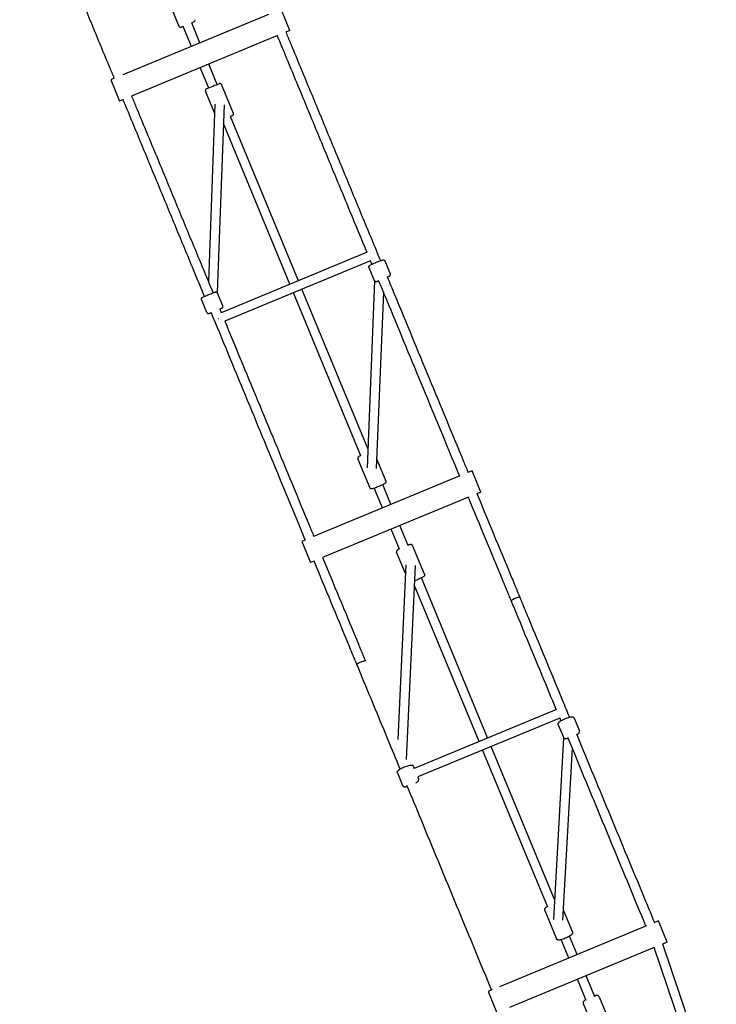
# Model space of a CAD drawing. Units: millimetres. Extents: x 774 to 23666, y 146 to 14128.
# Drawn here: x 13911 to 15121, y 8158 to 9866 of the extents above; entities that cross this region are included whole.
import ezdxf

# ---------------------------------------------------------------- set-up
doc = ezdxf.new("R2010")
doc.units = ezdxf.units.MM
doc.layers.add('2D', color=7, linetype='Continuous')

# ---------------------------------------------------------------- blocks, each defined once
blk = doc.blocks.new('A$Ca79354c1')
at = {"layer": '2D'}
for p, q in [((11057.9, 13086.9), (11078.5, 13037)), ((11234.1, 13057.7), (10980.9, 12952.9)), ((11271.1, 13029.8), (11255.8, 13066.7)), ((11114.9, 13008.4), (11100.6, 13042.9)), ((11249.4, 13020.8), (10996.2, 12915.9)), ((11100.1, 13002.2), (11085.8, 13036.7)), ((11271.1, 13029.8), (11264.1, 13026.9)), ((11144.9, 12935.9), (11130.2, 12971.4)), ((11130.1, 12929.8), (11115.4, 12965.3)), ((10966.1, 12946.8), (10960.1, 12944.3)), ((10960.1, 12944.3), (10975.4, 12907.3)), ((11173.1, 12885.9), (11152.5, 12935.8)), ((11140.3, 12886.9), (11124.8, 12924.3)), ((10981.4, 12909.8), (10975.4, 12907.3)), ((11140.8, 12901.9), (11129.5, 12594.2)), ((11156.8, 12900.8), (11144.8, 12575)), ((11271.1, 12589.4), (11155.6, 12868.2)), ((11285.9, 12595.5), (11167.8, 12880.5)), ((11405.1, 12644.9), (11151.9, 12540)), ((11411.2, 12630.1), (11158, 12525.2)), ((11436.2, 12629.7), (11445.4, 12607.6)), ((11408.5, 12618.2), (11417.7, 12596.1)), ((11418.3, 12595.2), (11405.3, 12271)), ((11406.6, 12304.1), (11292, 12580.7)), ((11433.5, 12576.2), (11421.2, 12269.8)), ((11126.8, 12540.5), (11117.7, 12562.6)), ((11154.6, 12551.9), (11145.4, 12574.1)), ((11394.5, 12291.4), (11277.2, 12574.6)), ((11147.4, 12530.1), (11147.5, 12529.9)), ((11389.1, 12285.8), (11410, 12236.2)), ((11421.9, 12285.4), (11437.6, 12247.8)), ((11566.1, 12256.8), (11312.4, 12151.7)), ((11587.6, 12265.7), (11580.3, 12262.7)), ((11602.9, 12228.7), (11587.6, 12265.7)), ((11431.9, 12201.2), (11417.7, 12235.4)), ((11446.7, 12207.3), (11432.5, 12241.6)), ((11581.2, 12219.7), (11328, 12114.9)), ((11602.9, 12228.7), (11595.9, 12225.9)), ((11476.3, 12135.7), (11462, 12170.4)), ((11461.6, 12129.5), (11447.2, 12164.3)), ((11298.2, 12145.8), (11291.9, 12143.2)), ((11291.9, 12143.2), (11307.2, 12106.3)), ((11505, 12086.1), (11484.2, 12135.8)), ((11471.9, 12087.4), (11456.5, 12124.2)), ((11313.2, 12108.8), (11307.2, 12106.3)), ((11472.6, 12102.4), (11458.6, 11799.5)), ((11488.6, 12101.4), (11473.1, 11764.7)), ((11599.8, 11795.9), (11487.1, 12068)), ((11614.6, 11802), (11499.5, 12079.7)), ((11402.3, 11935.5), (11402.3, 11935.6)), ((11733.9, 11851.4), (11487, 11749.1)), ((11739.9, 11836.6), (11493.2, 11734.4)), ((11737.1, 11824.9), (11746.2, 11803.1)), ((11764.8, 11836.4), (11773.9, 11814.6)), ((11746.5, 11802.4), (11728.8, 11487.2)), ((11718.9, 11508.3), (11605.9, 11781.1)), ((11730.7, 11521.6), (11620.7, 11787.2)), ((11761.5, 11784.3), (11744.7, 11485.9)), ((11457.9, 11741.2), (11466.9, 11719.4)), ((11485.6, 11752.7), (11487.1, 11749.2)), ((11493.2, 11734.5), (11494.7, 11730.9)), ((11713.6, 11502.7), (11734, 11453.5)), ((11745.7, 11503.5), (11761.7, 11465)), ((11911.1, 11484.6), (11902.9, 11481.2)), ((11926.4, 11447.6), (11911.1, 11484.6)), ((11890.7, 11476.1), (11635, 11370.2)), ((11755.4, 11420.1), (11742.2, 11452)), ((11770.2, 11426.2), (11757, 11458.1)), ((11903.5, 11438.1), (11652.8, 11334.3)), ((11903.2, 11438.8), (11996.5, 11163.3)), ((11918.1, 11444.9), (12011.7, 11168.5)), ((11926.4, 11447.6), (11918.3, 11444.3)), ((11785.9, 11346.6), (11770.7, 11383.2)), ((11800.6, 11352.8), (11785.5, 11389.3)), ((11622.7, 11365.2), (11615.5, 11362.1)), ((11615.5, 11362.1), (11630.8, 11325.2)), ((11808.2, 11352.7), (11826.3, 11309.1)), ((11780.5, 11341.2), (11798.6, 11297.6))]:
    blk.add_line(p, q, dxfattribs=at)
for centre, start, end in [((11103.5, 13047.3), 292.5, 22.5), ((11081.3, 13038.1), 202.5, 292.5), ((11149.7, 12934.7), 22.5, 112.5), ((11127.5, 12925.5), 112.5, 202.5), ((11170.4, 12884.8), 292.5, 22.5)]:
    blk.add_arc(centre, 3, start, end, dxfattribs=at)
at = {"layer": '2D', "extrusion": (0, 0, -1)}
for centre, major_axis, ratio, start_param, end_param in [((11093.5, 13039.9), (11.1, 4.6), 0, 0.000436, 0.882396), ((11093.5, 13039.9), (-11.1, -4.6), 0, -0.798247, 0.000376), ((11160.4, 12877.4), (11.1, 4.6), 0, 0.00081, 0.839216), ((11662.9, 12043.4), (-7.39, -3.06), 0.140081, 0.000042, 3.141511), ((11662.9, 12043.4), (7.39, 3.06), 0.140081, -0.664335, -0.529853), ((11662.9, 12043.4), (7.39, 3.06), 0.140081, -0.34736, -0.273721), ((11662.9, 12043.4), (7.39, 3.06), 0.140081, -0.056018, 0.004502), ((11662.9, 12043.4), (7.39, 3.06), 0.140081, -2.132061, -2.040044), ((11662.9, 12043.4), (7.39, 3.06), 0.140081, -1.88834, -1.361901), ((11662.9, 12043.4), (7.39, 3.06), 0.140081, -1.325705, -0.808239)]:
    blk.add_ellipse(centre, major_axis=major_axis, ratio=ratio, start_param=start_param, end_param=end_param, dxfattribs=at)
at = {"layer": '2D'}
for centre, major_axis, ratio, start_param, end_param in [((11137.5, 12932.8), (11.1, 4.6), 0, 0.000297, 3.14189), ((11394.9, 11932.4), (7.39, 3.06), 0.140081, 0, 3.141529), ((11394.9, 11932.4), (-7.39, -3.06), 0.140081, -0.060328, 0.004514), ((11394.9, 11932.4), (-7.39, -3.06), 0.140081, -0.379159, -0.251863), ((11394.9, 11932.4), (-7.39, -3.06), 0.140081, -0.727426, -0.491376), ((11394.9, 11932.4), (-7.39, -3.06), 0.140081, -0.95095, -0.78239), ((11394.9, 11932.4), (-7.39, -3.06), 0.140081, -2.193535, -1.714034), ((11394.9, 11932.4), (-7.39, -3.06), 0.140081, -2.611512, -2.518801)]:
    blk.add_ellipse(centre, major_axis=major_axis, ratio=ratio, start_param=start_param, end_param=end_param, dxfattribs=at)
for points, knots in [([(10966.1, 12946.8), (10963.6, 12952.9), (10961, 12959.1), (10948.4, 12989.5), (10938.3, 13013.9), (10918.2, 13062.5), (10908.1, 13086.8), (10888, 13135.4), (10877.9, 13159.7), (10857.8, 13208.3), (10847.7, 13232.6), (10827.6, 13281.1), (10817.6, 13305.4), (10805.6, 13334.2), (10803.8, 13338.8), (10801.9, 13343.3)], [19.999999, 19.999999, 19.999999, 19.999999, 40.000058, 40.000058, 118.952937, 118.952937, 197.907979, 197.907979, 276.850961, 276.850961, 355.761669, 355.761669, 434.624193, 434.624193, 449.514438, 449.514438, 449.514438, 449.514438]), ([(11405.1, 12644.9), (11404, 12647.5), (11402.8, 12650.2), (11391.7, 12677.1), (11381.7, 12701.3), (11361.6, 12749.8), (11351.5, 12774.1), (11331.4, 12822.6), (11321.4, 12846.9), (11301.3, 12895.5), (11291.2, 12919.8), (11271.1, 12968.4), (11261, 12992.7), (11250.4, 13018.3), (11249.9, 13019.5), (11249.4, 13020.8)], [657.702037, 657.702037, 657.702037, 657.702037, 666.389898, 666.389898, 745.152774, 745.152774, 823.977753, 823.977753, 902.850084, 902.850084, 981.768971, 981.768971, 1060.716028, 1060.716028, 1064.782636, 1064.782636, 1064.782636, 1064.782636]), ([(11264.1, 13026.9), (11266.7, 13020.7), (11269.2, 13014.6), (11281.9, 12984.1), (11291.9, 12959.8), (11312.1, 12911.2), (11322.1, 12886.9), (11342.3, 12838.2), (11352.3, 12813.9), (11372.5, 12765.4), (11382.5, 12741.1), (11402.6, 12692.5), (11412.7, 12668.3), (11424.6, 12639.5), (11426.5, 12634.9), (11428.4, 12630.3)], [19.999999, 19.999999, 19.999999, 19.999999, 40.000058, 40.000058, 118.952954, 118.952954, 197.908008, 197.908008, 276.850995, 276.850995, 355.761703, 355.761703, 434.62422, 434.62422, 449.514438, 449.514438, 449.514438, 449.514438]), ([(11122.9, 12568.3), (11116.5, 12583.7), (11110.1, 12599.2), (11093.7, 12638.8), (11083.6, 12663.1), (11063.5, 12711.6), (11053.5, 12735.9), (11033.3, 12784.5), (11023.3, 12808.8), (11003.1, 12857.4), (10993.1, 12881.7), (10982.5, 12907.3), (10982, 12908.5), (10981.4, 12909.8)], [694.987636, 694.987636, 694.987636, 694.987636, 745.154943, 745.154943, 823.979612, 823.979612, 902.859774, 902.859774, 981.775314, 981.775314, 1060.712552, 1060.712552, 1064.782626, 1064.782626, 1064.782626, 1064.782626]), ([(10996.2, 12915.9), (10998.8, 12909.8), (11001.3, 12903.6), (11013.9, 12873.1), (11024, 12848.8), (11044.2, 12800.2), (11054.2, 12775.9), (11074.4, 12727.3), (11084.4, 12703), (11104.5, 12654.4), (11114.6, 12630.1), (11129, 12595.4), (11133.3, 12584.9), (11137.7, 12574.4)], [19.999998, 19.999998, 19.999998, 19.999998, 40.000058, 40.000058, 118.965848, 118.965848, 197.922502, 197.922502, 276.854942, 276.854942, 355.764924, 355.764924, 389.795085, 389.795085, 389.795085, 389.795085]), ([(11408.5, 12618.2), (11408.4, 12618.5), (11408.3, 12618.9), (11408.3, 12619.5), (11408.3, 12619.8), (11408.4, 12620.3), (11408.5, 12620.6), (11408.7, 12621), (11408.9, 12621.2), (11409.1, 12621.5), (11409.2, 12621.6), (11409.5, 12621.9), (11409.7, 12622), (11410.6, 12622.7), (11411.4, 12623.1), (11413.5, 12624.1), (11414.6, 12624.6), (11416.8, 12625.6), (11418, 12626.2), (11420.4, 12627.2), (11421.6, 12627.7), (11424, 12628.7), (11425.2, 12629.1), (11427.4, 12630), (11428.5, 12630.3), (11430.3, 12630.9), (11431.1, 12631.2), (11432.1, 12631.5), (11432.5, 12631.5), (11433.1, 12631.6), (11433.3, 12631.6), (11433.9, 12631.5), (11434.2, 12631.5), (11434.9, 12631.2), (11435.2, 12631), (11435.8, 12630.5), (11436, 12630.1), (11436.2, 12629.8), (11436.2, 12629.7), (11436.2, 12629.7)], [3.141593, 3.141593, 3.141593, 3.141593, 3.162289, 3.162289, 3.185051, 3.185051, 3.213858, 3.213858, 3.251275, 3.251275, 3.30199, 3.30199, 3.396541, 3.396541, 3.879449, 3.879449, 4.225658, 4.225658, 4.554508, 4.554508, 4.87983, 4.87983, 5.205194, 5.205194, 5.534168, 5.534168, 5.879203, 5.879203, 6.081194, 6.081194, 6.171351, 6.171351, 6.223156, 6.223156, 6.257057, 6.257057, 6.280989, 6.280989, 6.283185, 6.283185, 6.283185, 6.283185]), ([(11417.7, 12596.1), (11417.8, 12595.8), (11418, 12595.5), (11418.4, 12595), (11418.7, 12594.8), (11419.1, 12594.5), (11419.4, 12594.4), (11419.8, 12594.3), (11420, 12594.2), (11420.4, 12594.2), (11420.6, 12594.2), (11421, 12594.2), (11421.2, 12594.2), (11421.6, 12594.3), (11421.8, 12594.3), (11422.3, 12594.4), (11422.5, 12594.5), (11423, 12594.6), (11423.3, 12594.7), (11423.9, 12594.9), (11424.2, 12595), (11424.8, 12595.2), (11425.2, 12595.3), (11425.5, 12595.5)], [3.1415927, 3.1415927, 3.1415927, 3.1415927, 3.1622887, 3.1622887, 3.1850515, 3.1850515, 3.2138582, 3.2138582, 3.2512746, 3.2512746, 3.3019903, 3.3019903, 3.3965414, 3.3965414, 3.5135905, 3.5135905, 3.6348035, 3.6348035, 3.7578494, 3.7578494, 3.8794492, 3.8794492, 4.0006478, 4.0006478, 4.0006478, 4.0006478]), ([(11565.8, 12256.7), (11561, 12268.3), (11556.2, 12279.9), (11541.5, 12315.5), (11531.6, 12339.5), (11511.7, 12387.5), (11501.7, 12411.5), (11481.8, 12459.7), (11471.8, 12483.8), (11451.8, 12532), (11441.8, 12556.2), (11429.6, 12585.5), (11427.5, 12590.8), (11425.3, 12596)], [236.071133, 236.071133, 236.071133, 236.071133, 273.964469, 273.964469, 352.238192, 352.238192, 430.632123, 430.632123, 509.126699, 509.126699, 587.709108, 587.709108, 604.689649, 604.689649, 604.689649, 604.689649]), ([(11440.1, 12602.1), (11444.3, 12591.9), (11448.6, 12581.6), (11462.9, 12547.2), (11472.9, 12523), (11492.9, 12474.6), (11502.9, 12450.5), (11522.9, 12402.3), (11532.9, 12378.2), (11552.8, 12330), (11562.8, 12306), (11575.3, 12275.6), (11578, 12269.2), (11580.6, 12262.8)], [480.093039, 480.093039, 480.093039, 480.093039, 513.438075, 513.438075, 592.185583, 592.185583, 670.84667, 670.84667, 749.409505, 749.409505, 827.884187, 827.884187, 848.711575, 848.711575, 848.711575, 848.711575]), ([(11440.3, 12601.6), (11440.6, 12601.7), (11440.9, 12601.9), (11442.1, 12602.5), (11442.8, 12602.8), (11443.7, 12603.4), (11444, 12603.6), (11444.5, 12604), (11444.7, 12604.1), (11445.1, 12604.6), (11445.3, 12604.9), (11445.5, 12605.6), (11445.6, 12605.9), (11445.6, 12606.7), (11445.6, 12607.1), (11445.4, 12607.5), (11445.4, 12607.5), (11445.4, 12607.6)], [5.4241125, 5.4241125, 5.4241125, 5.4241125, 5.5341679, 5.5341679, 5.8792035, 5.8792035, 6.0811944, 6.0811944, 6.171351, 6.171351, 6.2231556, 6.2231556, 6.2570567, 6.2570567, 6.2809895, 6.2809895, 6.2831853, 6.2831853, 6.2831853, 6.2831853]), ([(11117.7, 12562.6), (11117.5, 12562.9), (11117.5, 12563.2), (11117.4, 12563.8), (11117.4, 12564.1), (11117.6, 12564.7), (11117.7, 12564.9), (11117.9, 12565.4), (11118, 12565.5), (11118.2, 12565.8), (11118.3, 12565.9), (11118.5, 12566.1), (11118.6, 12566.1), (11118.8, 12566.3), (11118.8, 12566.3), (11119.1, 12566.5), (11119.3, 12566.6), (11119.9, 12566.9), (11120.4, 12567.2), (11121.8, 12567.8), (11122.7, 12568.2), (11124.7, 12569.1), (11125.8, 12569.6), (11128.1, 12570.5), (11129.3, 12571), (11131.7, 12572), (11132.9, 12572.5), (11135.1, 12573.4), (11136.2, 12573.9), (11138.1, 12574.6), (11139, 12574.9), (11140.4, 12575.5), (11141, 12575.6), (11141.6, 12575.8), (11141.8, 12575.9), (11142.1, 12575.9), (11142.2, 12575.9), (11142.5, 12576), (11142.6, 12576), (11143.1, 12575.9), (11143.4, 12575.9), (11144.1, 12575.6), (11144.4, 12575.4), (11145, 12574.8), (11145.2, 12574.5), (11145.4, 12574.1), (11145.4, 12574.1), (11145.4, 12574.1)], [6.283185, 6.283185, 6.283185, 6.283185, 6.292178, 6.292178, 6.302086, 6.302086, 6.31499, 6.31499, 6.333539, 6.333539, 6.357334, 6.357334, 6.386545, 6.386545, 6.434091, 6.434091, 6.569537, 6.569537, 6.883696, 6.883696, 7.225396, 7.225396, 7.551104, 7.551104, 7.873901, 7.873901, 8.196136, 8.196136, 8.51911, 8.51911, 8.845481, 8.845481, 9.189778, 9.189778, 9.307278, 9.307278, 9.339153, 9.339153, 9.373572, 9.373572, 9.397511, 9.397511, 9.414048, 9.414048, 9.424339, 9.424339, 9.424778, 9.424778, 9.424778, 9.424778]), ([(11149.3, 12546.3), (11150.1, 12546.6), (11150.8, 12546.9), (11152, 12547.5), (11152.5, 12547.7), (11153.1, 12548.1), (11153.3, 12548.1), (11153.5, 12548.3), (11153.6, 12548.4), (11153.8, 12548.5), (11153.9, 12548.7), (11154.2, 12549), (11154.4, 12549.2), (11154.7, 12549.9), (11154.8, 12550.3), (11154.8, 12551.2), (11154.7, 12551.5), (11154.6, 12551.9), (11154.6, 12551.9), (11154.6, 12551.9)], [2.2923538, 2.2923538, 2.2923538, 2.2923538, 2.5622954, 2.5622954, 2.9065926, 2.9065926, 3.0240926, 3.0240926, 3.0559682, 3.0559682, 3.0903868, 3.0903868, 3.1143253, 3.1143253, 3.1308623, 3.1308623, 3.1411534, 3.1411534, 3.1415927, 3.1415927, 3.1415927, 3.1415927]), ([(11126.8, 12540.5), (11127, 12540.2), (11127.1, 12539.9), (11127.5, 12539.4), (11127.8, 12539.2), (11128.2, 12538.9), (11128.5, 12538.8), (11128.9, 12538.7), (11129.1, 12538.6), (11129.5, 12538.6), (11129.6, 12538.6), (11129.9, 12538.6), (11130, 12538.6), (11130.2, 12538.6), (11130.3, 12538.7), (11130.6, 12538.7), (11130.8, 12538.8), (11131.4, 12539), (11132, 12539.2), (11133.2, 12539.6), (11133.8, 12539.9), (11134.6, 12540.1)], [0, 0, 0, 0, 0.0089929, 0.0089929, 0.0189005, 0.0189005, 0.0318043, 0.0318043, 0.0503535, 0.0503535, 0.0741485, 0.0741485, 0.1033593, 0.1033593, 0.1509054, 0.1509054, 0.2863515, 0.2863515, 0.6005107, 0.6005107, 0.8492903, 0.8492903, 0.8492903, 0.8492903]), ([(11297.9, 12145.7), (11293.1, 12157.3), (11288.3, 12168.9), (11273.6, 12204.5), (11263.6, 12228.5), (11243.7, 12276.5), (11233.8, 12300.6), (11213.8, 12348.7), (11203.9, 12372.8), (11183.9, 12421.1), (11173.9, 12445.2), (11154.1, 12493), (11144.3, 12516.7), (11134.5, 12540.4)], [236.071161, 236.071161, 236.071161, 236.071161, 273.98262, 273.98262, 352.245012, 352.245012, 430.623177, 430.623177, 509.120563, 509.120563, 587.72053, 587.72053, 664.695227, 664.695227, 664.695227, 664.695227]), ([(11158, 12525.3), (11167, 12503.6), (11176, 12482), (11194.9, 12436.2), (11205, 12412), (11225, 12363.7), (11235, 12339.5), (11255, 12291.3), (11264.9, 12267.2), (11284.9, 12219), (11294.8, 12195), (11307.4, 12164.6), (11310.1, 12158.2), (11312.7, 12151.8)], [443.092784, 443.092784, 443.092784, 443.092784, 513.446152, 513.446152, 592.183004, 592.183004, 670.850072, 670.850072, 749.429982, 749.429982, 827.902824, 827.902824, 848.711536, 848.711536, 848.711536, 848.711536]), ([(11394.3, 12292.1), (11393.9, 12291.9), (11393.6, 12291.7), (11392.3, 12291), (11391.6, 12290.6), (11390.6, 12290), (11390.3, 12289.8), (11389.8, 12289.2), (11389.6, 12289.1), (11389.3, 12288.6), (11389.1, 12288.3), (11388.9, 12287.5), (11388.9, 12287), (11389, 12286.3), (11389, 12286.1), (11389.1, 12285.8)], [3.9394361, 3.9394361, 3.9394361, 3.9394361, 4.0631615, 4.0631615, 4.4157742, 4.4157742, 4.61724, 4.61724, 4.6919384, 4.6919384, 4.7561694, 4.7561694, 4.7960977, 4.7960977, 4.8187057, 4.8187057, 4.8187057, 4.8187057]), ([(11437.6, 12247.8), (11437.7, 12247.5), (11437.8, 12247.1), (11437.9, 12246.5), (11437.8, 12246.2), (11437.7, 12245.6), (11437.6, 12245.4), (11437.4, 12244.9), (11437.3, 12244.7), (11437, 12244.4), (11436.8, 12244.2), (11436.3, 12243.7), (11435.9, 12243.5), (11435, 12242.9), (11434.5, 12242.6), (11433, 12241.8), (11431.9, 12241.3), (11429.7, 12240.2), (11428.5, 12239.7), (11426, 12238.6), (11424.8, 12238.1), (11422.3, 12237.1), (11421.1, 12236.6), (11418.9, 12235.8), (11417.8, 12235.4), (11415.9, 12234.8), (11415.1, 12234.6), (11413.9, 12234.3), (11413.6, 12234.3), (11412.8, 12234.3), (11412.6, 12234.3), (11412, 12234.4), (11411.7, 12234.5), (11411, 12234.9), (11410.6, 12235.1), (11410.2, 12235.7), (11410.1, 12235.9), (11410, 12236.2)], [4.606072, 4.606072, 4.606072, 4.606072, 4.634432, 4.634432, 4.665608, 4.665608, 4.704662, 4.704662, 4.756039, 4.756039, 4.836518, 4.836518, 5.060374, 5.060374, 5.313932, 5.313932, 5.673821, 5.673821, 6.006092, 6.006092, 6.333283, 6.333283, 6.660391, 6.660391, 6.992121, 6.992121, 7.344734, 7.344734, 7.546199, 7.546199, 7.620898, 7.620898, 7.685129, 7.685129, 7.725057, 7.725057, 7.747665, 7.747665, 7.747665, 7.747665]), ([(11655.5, 12040.3), (11654.2, 12043.4), (11653, 12046.4), (11647.9, 12058.6), (11644.1, 12067.8), (11630.5, 12100.7), (11620.6, 12124.4), (11600.9, 12172.1), (11591, 12195.9), (11581.1, 12219.8), (11581.1, 12219.8), (11581.1, 12219.9)], [0, 0, 0, 0, 10.000002, 10.000002, 40.000061, 40.000061, 117.855177, 117.855177, 195.830367, 195.830367, 195.947896, 195.947896, 195.947896, 195.947896]), ([(11595.9, 12226), (11598.1, 12220.7), (11600.3, 12215.3), (11612.4, 12186.1), (11622.3, 12162.2), (11642.1, 12114.4), (11652, 12090.6), (11664.7, 12060), (11667.5, 12053.2), (11670.3, 12046.4)], [888.834714, 888.834714, 888.834714, 888.834714, 906.253716, 906.253716, 984.498387, 984.498387, 1062.598622, 1062.598622, 1084.77761, 1084.77761, 1084.77761, 1084.77761]), ([(11484.2, 12135.8), (11484.1, 12136.1), (11483.9, 12136.4), (11483.4, 12136.9), (11483.2, 12137.1), (11482.7, 12137.4), (11482.4, 12137.5), (11482, 12137.6), (11481.8, 12137.7), (11481.3, 12137.7), (11481.1, 12137.7), (11480.3, 12137.7), (11479.9, 12137.6), (11478.9, 12137.3), (11478.3, 12137.2), (11477.1, 12136.8), (11476.6, 12136.6), (11476, 12136.4)], [4.8187057, 4.8187057, 4.8187057, 4.8187057, 4.8470656, 4.8470656, 4.8782418, 4.8782418, 4.917295, 4.917295, 4.9686719, 4.9686719, 5.0491517, 5.0491517, 5.2730078, 5.2730078, 5.5265649, 5.5265649, 5.7101893, 5.7101893, 5.7101893, 5.7101893]), ([(11328, 12115), (11330.2, 12109.7), (11332.4, 12104.4), (11344.5, 12075.1), (11354.4, 12051.2), (11374.2, 12003.4), (11384.1, 11979.6), (11396.7, 11949), (11399.5, 11942.2), (11402.3, 11935.5)], [888.834658, 888.834658, 888.834658, 888.834658, 906.255553, 906.255553, 984.490866, 984.490866, 1062.590972, 1062.590972, 1084.782493, 1084.782493, 1084.782493, 1084.782493]), ([(11461.3, 12130.2), (11461.1, 12130.1), (11460.8, 12130), (11459.7, 12129.4), (11459, 12129), (11458, 12128.3), (11457.7, 12128.1), (11457.2, 12127.6), (11457, 12127.4), (11456.7, 12126.9), (11456.5, 12126.6), (11456.3, 12125.8), (11456.2, 12125.4), (11456.3, 12124.7), (11456.4, 12124.4), (11456.5, 12124.2)], [7.1226597, 7.1226597, 7.1226597, 7.1226597, 7.2047542, 7.2047542, 7.5573669, 7.5573669, 7.7588326, 7.7588326, 7.833531, 7.833531, 7.8977621, 7.8977621, 7.9376903, 7.9376903, 7.9602983, 7.9602983, 7.9602983, 7.9602983]), ([(11387.6, 11929.3), (11386.3, 11932.4), (11385, 11935.4), (11380, 11947.6), (11376.2, 11956.8), (11362.6, 11989.7), (11352.7, 12013.5), (11333, 12061.1), (11323.1, 12084.9), (11313.2, 12108.8), (11313.2, 12108.9), (11313.2, 12108.9)], [0.005919, 0.005919, 0.005919, 0.005919, 10.000002, 10.000002, 40.000061, 40.000061, 117.868486, 117.868486, 195.85067, 195.85067, 195.947893, 195.947893, 195.947893, 195.947893]), ([(11505, 12086.1), (11505.1, 12085.8), (11505.2, 12085.5), (11505.3, 12084.8), (11505.2, 12084.5), (11505.1, 12084), (11505, 12083.7), (11504.8, 12083.3), (11504.6, 12083.1), (11504.4, 12082.7), (11504.2, 12082.6), (11503.7, 12082.1), (11503.3, 12081.8), (11502.4, 12081.3), (11501.9, 12081), (11500.4, 12080.1), (11499.3, 12079.6), (11497.1, 12078.5), (11495.9, 12078), (11493.4, 12076.9), (11492.2, 12076.4), (11489.7, 12075.4), (11488.5, 12075), (11487.4, 12074.5), (11487.4, 12074.5), (11487.4, 12074.5)], [1.46448, 1.46448, 1.46448, 1.46448, 1.49284, 1.49284, 1.524016, 1.524016, 1.563069, 1.563069, 1.614446, 1.614446, 1.694926, 1.694926, 1.918782, 1.918782, 2.172339, 2.172339, 2.532228, 2.532228, 2.864499, 2.864499, 3.19169, 3.19169, 3.518798, 3.518798, 3.523942, 3.523942, 3.523942, 3.523942]), ([(11670.3, 12046.4), (11671.5, 12043.4), (11672.8, 12040.3), (11677.8, 12028.1), (11681.6, 12019), (11695.2, 11986.2), (11705, 11962.5), (11724.6, 11915.2), (11734.4, 11891.6), (11748.3, 11858), (11752.5, 11848), (11756.6, 11838)], [0, 0, 0, 0, 10.000002, 10.000002, 40.000061, 40.000061, 117.75954, 117.75954, 195.409543, 195.409543, 228.426091, 228.426091, 228.426091, 228.426091]), ([(11733.8, 11851.3), (11725.6, 11871.1), (11717.4, 11890.8), (11699.5, 11934.1), (11689.7, 11957.6), (11671.8, 12000.9), (11663.6, 12020.6), (11655.5, 12040.3)], [435.210002, 435.210002, 435.210002, 435.210002, 500.123126, 500.123126, 577.543415, 577.543415, 642.209412, 642.209412, 642.209412, 642.209412]), ([(11462.6, 11748.1), (11455.5, 11765.3), (11448.4, 11782.4), (11431.6, 11823.1), (11421.8, 11846.6), (11403.9, 11889.9), (11395.7, 11909.6), (11387.6, 11929.3)], [443.74505, 443.74505, 443.74505, 443.74505, 500.120766, 500.120766, 577.534301, 577.534301, 642.209397, 642.209397, 642.209397, 642.209397]), ([(11737.1, 11824.9), (11737, 11825.3), (11736.9, 11825.7), (11736.9, 11826.5), (11736.9, 11826.9), (11737.1, 11827.6), (11737.3, 11827.9), (11737.8, 11828.7), (11738.1, 11829.1), (11739, 11830), (11739.6, 11830.4), (11741.3, 11831.6), (11742.5, 11832.3), (11745, 11833.6), (11746.3, 11834.2), (11748.8, 11835.3), (11750.2, 11835.8), (11752.7, 11836.8), (11754, 11837.2), (11756.4, 11837.9), (11757.5, 11838.2), (11759.7, 11838.6), (11760.7, 11838.7), (11762.3, 11838.5), (11762.7, 11838.4), (11763.6, 11838), (11764, 11837.6), (11764.6, 11836.9), (11764.7, 11836.7), (11764.8, 11836.4)], [3.141593, 3.141593, 3.141593, 3.141593, 3.207455, 3.207455, 3.280911, 3.280911, 3.380435, 3.380435, 3.568246, 3.568246, 3.847221, 3.847221, 4.242896, 4.242896, 4.585503, 4.585503, 4.919602, 4.919602, 5.254625, 5.254625, 5.601316, 5.601316, 6.00497, 6.00497, 6.132248, 6.132248, 6.238056, 6.238056, 6.283185, 6.283185, 6.283185, 6.283185]), ([(11768.6, 11809.1), (11770.2, 11805.2), (11771.8, 11801.4), (11783.1, 11774.1), (11792.8, 11750.7), (11812.1, 11704), (11821.8, 11680.7), (11841, 11634.2), (11850.6, 11611), (11869.8, 11564.7), (11879.3, 11541.7), (11894, 11506.3), (11899.1, 11494), (11904.2, 11481.7)], [260.114616, 260.114616, 260.114616, 260.114616, 272.887225, 272.887225, 350.173702, 350.173702, 427.250346, 427.250346, 504.108458, 504.108458, 580.752195, 580.752195, 621.688901, 621.688901, 621.688901, 621.688901]), ([(11769.2, 11807.6), (11769.8, 11808), (11770.3, 11808.3), (11771.8, 11809.4), (11772.6, 11810), (11773.6, 11811.2), (11773.8, 11811.6), (11774.1, 11812.5), (11774.2, 11813.1), (11774.1, 11814), (11774, 11814.3), (11773.9, 11814.6)], [5.3956615, 5.3956615, 5.3956615, 5.3956615, 5.6013165, 5.6013165, 6.0049699, 6.0049699, 6.1322478, 6.1322478, 6.2380564, 6.2380564, 6.2831853, 6.2831853, 6.2831853, 6.2831853]), ([(11746.2, 11803.1), (11746.3, 11802.7), (11746.6, 11802.3), (11747.1, 11801.7), (11747.4, 11801.5), (11748.1, 11801.2), (11748.4, 11801), (11749.4, 11800.8), (11749.8, 11800.8), (11751.1, 11800.8), (11751.8, 11801), (11753.2, 11801.2), (11753.8, 11801.3), (11754.4, 11801.5)], [3.1415927, 3.1415927, 3.1415927, 3.1415927, 3.2074554, 3.2074554, 3.2809112, 3.2809112, 3.3804348, 3.3804348, 3.5682461, 3.5682461, 3.8472205, 3.8472205, 4.0291002, 4.0291002, 4.0291002, 4.0291002]), ([(11889.4, 11475.6), (11887, 11481.5), (11884.5, 11487.3), (11872.6, 11516), (11863.2, 11539), (11844.1, 11584.9), (11834.6, 11607.9), (11815.5, 11654), (11805.9, 11677.2), (11786.7, 11723.6), (11777.1, 11746.8), (11762.9, 11781), (11758.3, 11792), (11753.8, 11803)], [20.520578, 20.520578, 20.520578, 20.520578, 40.000067, 40.000067, 116.170286, 116.170286, 192.513748, 192.513748, 269.09247, 269.09247, 345.888683, 345.888683, 382.094818, 382.094818, 382.094818, 382.094818]), ([(11457.9, 11741.2), (11457.7, 11741.6), (11457.7, 11742), (11457.6, 11742.8), (11457.7, 11743.2), (11457.9, 11743.9), (11458.1, 11744.3), (11458.6, 11745), (11458.9, 11745.4), (11459.8, 11746.3), (11460.4, 11746.7), (11462.1, 11747.9), (11463.3, 11748.6), (11465.8, 11749.9), (11467, 11750.5), (11469.6, 11751.6), (11470.9, 11752.1), (11473.5, 11753.1), (11474.8, 11753.5), (11477.2, 11754.2), (11478.3, 11754.5), (11480.5, 11754.9), (11481.5, 11755.1), (11483, 11754.8), (11483.5, 11754.7), (11484.3, 11754.3), (11484.8, 11753.9), (11485.4, 11753.2), (11485.5, 11753), (11485.6, 11752.7)], [3.141593, 3.141593, 3.141593, 3.141593, 3.207455, 3.207455, 3.280911, 3.280911, 3.380435, 3.380435, 3.568246, 3.568246, 3.847221, 3.847221, 4.242896, 4.242896, 4.585503, 4.585503, 4.919602, 4.919602, 5.254625, 5.254625, 5.601316, 5.601316, 6.00497, 6.00497, 6.132248, 6.132248, 6.238056, 6.238056, 6.283185, 6.283185, 6.283185, 6.283185]), ([(11490, 11723.9), (11490.6, 11724.3), (11491.1, 11724.6), (11492.6, 11725.7), (11493.4, 11726.3), (11494.3, 11727.5), (11494.6, 11727.9), (11494.9, 11728.8), (11495, 11729.4), (11494.8, 11730.3), (11494.8, 11730.6), (11494.7, 11730.9)], [5.3956786, 5.3956786, 5.3956786, 5.3956786, 5.6013165, 5.6013165, 6.0049699, 6.0049699, 6.1322478, 6.1322478, 6.2380564, 6.2380564, 6.2831853, 6.2831853, 6.2831853, 6.2831853]), ([(11466.9, 11719.4), (11467.1, 11719), (11467.3, 11718.6), (11467.9, 11718.1), (11468.2, 11717.8), (11468.9, 11717.5), (11469.2, 11717.4), (11470.1, 11717.1), (11470.6, 11717.1), (11471.9, 11717.2), (11472.6, 11717.3), (11474, 11717.5), (11474.6, 11717.7), (11475.2, 11717.8)], [3.1415927, 3.1415927, 3.1415927, 3.1415927, 3.2074554, 3.2074554, 3.2809112, 3.2809112, 3.3804348, 3.3804348, 3.5682461, 3.5682461, 3.8472205, 3.8472205, 4.0291165, 4.0291165, 4.0291165, 4.0291165]), ([(11621.5, 11364.6), (11619, 11370.5), (11616.6, 11376.3), (11604.7, 11405.1), (11595.2, 11428), (11576.2, 11473.9), (11566.7, 11496.9), (11547.6, 11543.1), (11538, 11566.2), (11518.8, 11612.6), (11509.1, 11635.8), (11491.2, 11679.2), (11482.9, 11699.2), (11474.5, 11719.3)], [20.520537, 20.520537, 20.520537, 20.520537, 40.000067, 40.000067, 116.163081, 116.163081, 192.504129, 192.504129, 269.087336, 269.087336, 345.894961, 345.894961, 412.094798, 412.094798, 412.094798, 412.094798]), ([(11718.4, 11509.6), (11717.7, 11509.2), (11717.2, 11508.9), (11715.6, 11507.8), (11714.9, 11507.2), (11713.9, 11505.9), (11713.7, 11505.6), (11713.4, 11504.7), (11713.3, 11504.1), (11713.4, 11503.2), (11713.5, 11502.9), (11713.6, 11502.7)], [6.8580281, 6.8580281, 6.8580281, 6.8580281, 7.0695668, 7.0695668, 7.4745814, 7.4745814, 7.5973209, 7.5973209, 7.7035294, 7.7035294, 7.7483882, 7.7483882, 7.7483882, 7.7483882]), ([(11761.7, 11465), (11761.9, 11464.6), (11761.9, 11464.2), (11762, 11463.4), (11761.9, 11463), (11761.7, 11462.3), (11761.5, 11462), (11761, 11461.2), (11760.7, 11460.8), (11759.8, 11460), (11759.2, 11459.5), (11757.5, 11458.3), (11756.3, 11457.6), (11753.8, 11456.3), (11752.5, 11455.7), (11750, 11454.6), (11748.6, 11454.1), (11746.1, 11453.1), (11744.8, 11452.7), (11742.4, 11452), (11741.3, 11451.7), (11739, 11451.3), (11738.1, 11451.2), (11736.5, 11451.4), (11736.1, 11451.5), (11735.2, 11452), (11734.8, 11452.3), (11734.2, 11453), (11734.1, 11453.3), (11734, 11453.5)], [1.67639, 1.67639, 1.67639, 1.67639, 1.742656, 1.742656, 1.816583, 1.816583, 1.916891, 1.916891, 2.107027, 2.107027, 2.38547, 2.38547, 2.780317, 2.780317, 3.122898, 3.122898, 3.457041, 3.457041, 3.792174, 3.792174, 4.139161, 4.139161, 4.544176, 4.544176, 4.666915, 4.666915, 4.773124, 4.773124, 4.817982, 4.817982, 4.817982, 4.817982]), ([(11785.2, 11348.2), (11784.6, 11347.8), (11784.1, 11347.4), (11782.5, 11346.4), (11781.8, 11345.8), (11780.8, 11344.5), (11780.6, 11344.2), (11780.3, 11343.2), (11780.2, 11342.7), (11780.3, 11341.8), (11780.4, 11341.5), (11780.5, 11341.2)], [3.8246655, 3.8246655, 3.8246655, 3.8246655, 4.0335676, 4.0335676, 4.4385823, 4.4385823, 4.5613218, 4.5613218, 4.6675302, 4.6675302, 4.712389, 4.712389, 4.712389, 4.712389]), ([(11808.2, 11352.7), (11808.1, 11353.1), (11807.8, 11353.4), (11807.3, 11354), (11807, 11354.3), (11806.3, 11354.6), (11806, 11354.7), (11805.1, 11354.9), (11804.6, 11355), (11803.3, 11354.9), (11802.5, 11354.8), (11801.2, 11354.6), (11800.6, 11354.4), (11800, 11354.3)], [1.5707963, 1.5707963, 1.5707963, 1.5707963, 1.6370625, 1.6370625, 1.7109895, 1.7109895, 1.8112973, 1.8112973, 2.0014336, 2.0014336, 2.2798764, 2.2798764, 2.4585198, 2.4585198, 2.4585198, 2.4585198])]:
    blk.add_open_spline(points, degree=3, knots=knots, dxfattribs=at)
for points in [[(11413.6, 12624.2), (11412.8, 12626.2), (11412, 12628.1), (11411.2, 12630.1)], [(11149.2, 12546.5), (11150.1, 12544.3), (11151, 12542.2), (11151.9, 12540)], [(11741.8, 11831.8), (11741.2, 11833.4), (11740.5, 11835.1), (11739.8, 11836.7)]]:
    blk.add_open_spline(points, degree=3, dxfattribs=at)

msp = doc.modelspace()

# ---------------------------------------------------------------- block references
msp.add_blockref('A$Ca79354c1', (3109.1, -3182.2))

doc.saveas('drawing.dxf')
